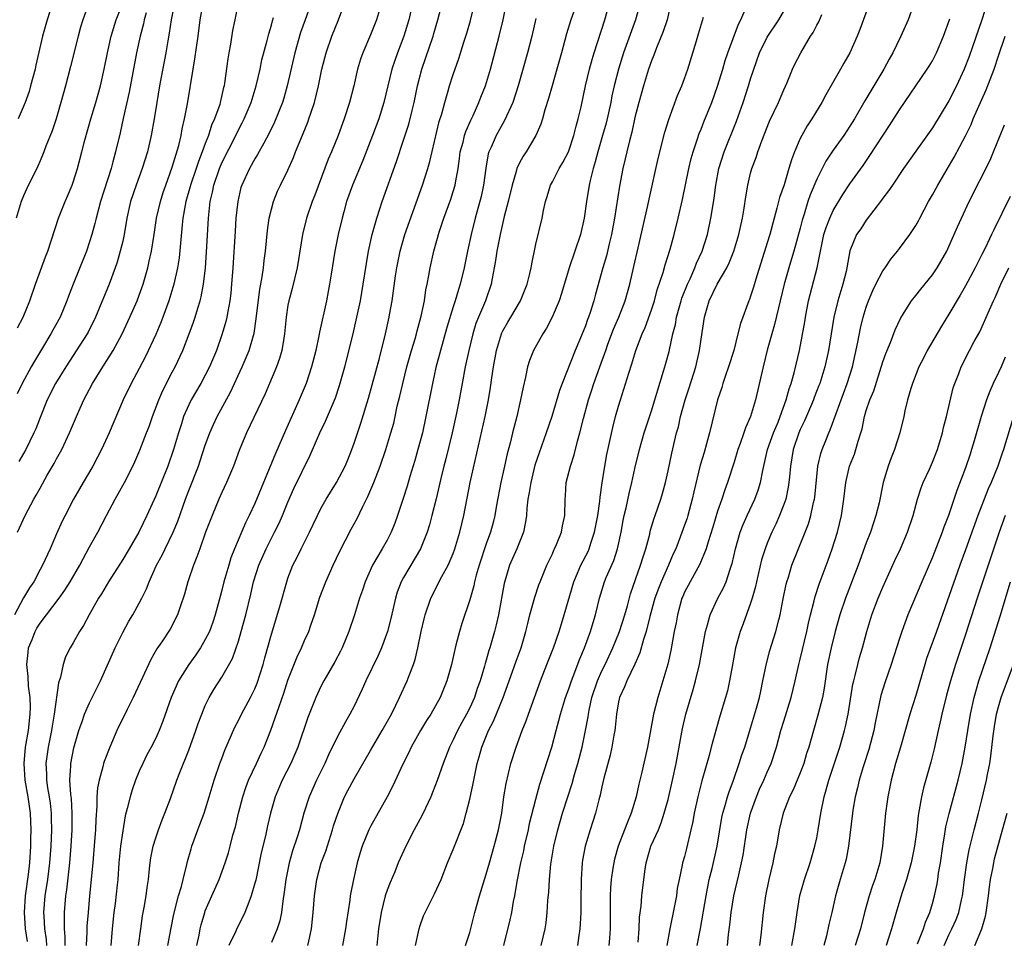
# Model space of a CAD drawing. Units: inches. Extents: x 2559000 to 2562000, y 1506000 to 1509000.
# Drawn here: x 2559923 to 2560042, y 1506464 to 1506575 of the extents above; entities that cross this region are included whole.
import ezdxf

# ---------------------------------------------------------------- set-up
doc = ezdxf.new("R2010")
doc.units = ezdxf.units.IN
doc.header["$MEASUREMENT"] = 0
doc.layers.add('LD25591506_2ft', color=80, linetype='Continuous')

msp = doc.modelspace()

# ---------------------------------------------------------------- linework, layer by layer
at = {"layer": 'LD25591506_2ft'}
for points, elevation in [([(2559936.91, 1506463), (2559937.2, 1506465), (2559937.41, 1506466.59), (2559937.6, 1506467.6), (2559937.84, 1506469), (2559937.97, 1506470.03), (2559938.12, 1506471), (2559938.26, 1506472.26), (2559938.32, 1506473), (2559938.41, 1506473.59), (2559938.68, 1506475), (2559939, 1506476.01), (2559939.34, 1506477), (2559939.79, 1506478.21), (2559940.12, 1506479), (2559940.78, 1506480.78), (2559941.56, 1506483), (2559941.91, 1506483.91), (2559943, 1506486.61), (2559943.87, 1506489), (2559944.14, 1506489.86), (2559944.57, 1506491), (2559945, 1506492.05), (2559945.47, 1506493), (2559946.04, 1506493.96), (2559947, 1506495.45), (2559948.28, 1506497.72), (2559949, 1506499.83), (2559949.35, 1506501), (2559949.89, 1506503), (2559950.5, 1506505.5), (2559950.84, 1506507), (2559951.47, 1506509), (2559952.35, 1506511), (2559953.39, 1506513), (2559953.92, 1506514.08), (2559954.33, 1506515), (2559955, 1506516.62), (2559955.73, 1506518.27), (2559957.69, 1506522.31), (2559958.88, 1506525), (2559959.56, 1506526.44), (2559960.74, 1506529.26), (2559961.26, 1506530.74), (2559961.9, 1506533), (2559962.84, 1506536.84), (2559963.35, 1506539), (2559963.77, 1506541), (2559964.12, 1506543), (2559964.5, 1506545.5), (2559964.76, 1506547), (2559965.2, 1506549), (2559965.75, 1506551), (2559966.13, 1506552.13), (2559966.4, 1506553), (2559968.14, 1506557.86), (2559969, 1506560.41), (2559969.62, 1506562.38), (2559970.02, 1506564.02), (2559970.27, 1506565), (2559970.7, 1506567), (2559971.21, 1506569), (2559972.56, 1506573), (2559972.66, 1506573.34), (2559973.15, 1506575), (2559974.71, 1506581)], 10290), ([(2559928.06, 1506463), (2559928.05, 1506464.05), (2559927.96, 1506465), (2559927.94, 1506466.06), (2559927.97, 1506467), (2559928.13, 1506469), (2559928.25, 1506469.75), (2559928.61, 1506473), (2559928.76, 1506475), (2559928.88, 1506477), (2559928.9, 1506479), (2559928.79, 1506480.79), (2559928.72, 1506481.28), (2559928.62, 1506483), (2559928.72, 1506484.72), (2559928.72, 1506485), (2559929.07, 1506486.93), (2559929.69, 1506489), (2559930.09, 1506490.09), (2559930.4, 1506491), (2559931, 1506492.37), (2559931.89, 1506494.11), (2559932.32, 1506495), (2559934.09, 1506499), (2559935, 1506500.87), (2559935.75, 1506502.25), (2559936.22, 1506503), (2559937, 1506504.4), (2559937.32, 1506505), (2559937.87, 1506506.14), (2559938.19, 1506507), (2559939.11, 1506509), (2559939.78, 1506510.22), (2559940.14, 1506511), (2559941.11, 1506513), (2559941.66, 1506514.34), (2559942.61, 1506517), (2559943, 1506518.05), (2559944.16, 1506521), (2559944.38, 1506521.62), (2559945, 1506523.52), (2559945.53, 1506525), (2559945.98, 1506526.02), (2559946.45, 1506527), (2559948.06, 1506529.94), (2559949.47, 1506533), (2559950.31, 1506535), (2559950.91, 1506537.09), (2559951.17, 1506538.83), (2559951.61, 1506542.39), (2559951.74, 1506543), (2559951.9, 1506543.9), (2559952.04, 1506545), (2559952.12, 1506545.88), (2559952.27, 1506547), (2559952.52, 1506549.48), (2559952.74, 1506551), (2559953, 1506552.08), (2559953.25, 1506553), (2559953.75, 1506554.25), (2559954.1, 1506555), (2559955, 1506556.8), (2559955.68, 1506558.32), (2559955.93, 1506559), (2559956.55, 1506560.55), (2559957.4, 1506562.6), (2559957.55, 1506563), (2559957.81, 1506563.81), (2559958.22, 1506565), (2559958.69, 1506567), (2559959.1, 1506569), (2559959.64, 1506571), (2559960.33, 1506573), (2559961.11, 1506575), (2559962.15, 1506577.85)], 10284), ([(2559940.47, 1506463), (2559940.85, 1506465.15), (2559941.2, 1506466.8), (2559941.77, 1506469), (2559942.12, 1506470.12), (2559942.33, 1506471), (2559942.78, 1506472.78), (2559942.86, 1506473.14), (2559943.29, 1506474.71), (2559943.38, 1506475), (2559944.1, 1506477), (2559944.35, 1506477.65), (2559944.85, 1506479), (2559945.47, 1506481), (2559946.06, 1506483), (2559946.75, 1506485), (2559947, 1506485.64), (2559947.38, 1506486.62), (2559948.58, 1506489.42), (2559949, 1506490.22), (2559949.38, 1506491), (2559950.47, 1506493), (2559951, 1506494.05), (2559951.28, 1506494.72), (2559952.02, 1506497), (2559952.22, 1506497.78), (2559953, 1506500.65), (2559954.02, 1506504.02), (2559954.85, 1506507), (2559955, 1506507.42), (2559955.61, 1506509), (2559956.09, 1506509.91), (2559956.6, 1506511), (2559957.62, 1506513), (2559958.07, 1506513.93), (2559958.56, 1506515), (2559959, 1506515.87), (2559959.64, 1506517), (2559960.89, 1506519), (2559961.91, 1506521), (2559962.24, 1506521.76), (2559962.72, 1506523), (2559963, 1506523.76), (2559963.82, 1506526.18), (2559964.77, 1506529.23), (2559966.07, 1506534.07), (2559966.82, 1506537), (2559967.25, 1506539), (2559967.31, 1506539.31), (2559967.6, 1506541), (2559967.79, 1506542.21), (2559968.03, 1506544.03), (2559968.18, 1506545), (2559968.57, 1506547), (2559969.15, 1506549), (2559971.29, 1506555), (2559971.93, 1506557), (2559972.17, 1506557.83), (2559973.32, 1506562.68), (2559973.61, 1506563.61), (2559973.98, 1506565), (2559974.4, 1506566.4), (2559974.56, 1506567), (2559975, 1506568.38), (2559975.69, 1506570.31), (2559976.3, 1506572.3), (2559976.64, 1506573.36), (2559977.08, 1506574.92), (2559978.11, 1506579)], 10292), ([(2559948.99, 1506577), (2559948.56, 1506575), (2559948.31, 1506573.69), (2559948.04, 1506572.04), (2559947.84, 1506571), (2559947.72, 1506570.28), (2559947.33, 1506567.33), (2559947.27, 1506567), (2559947.21, 1506566.79), (2559946.81, 1506565), (2559946.74, 1506564.74), (2559946.13, 1506563), (2559945.77, 1506562.23), (2559945.39, 1506561), (2559945, 1506560.03), (2559944.62, 1506559), (2559944.16, 1506557.84), (2559943.89, 1506557), (2559943.22, 1506555), (2559943.18, 1506554.82), (2559942.65, 1506553), (2559942.56, 1506552.56), (2559942.29, 1506551), (2559942.19, 1506550.19), (2559941.82, 1506546.18), (2559941.64, 1506545), (2559941.21, 1506543), (2559940.6, 1506541), (2559939.86, 1506539), (2559939.62, 1506538.38), (2559939, 1506536.93), (2559937.75, 1506534.25), (2559937, 1506532.79), (2559936.02, 1506531), (2559935.06, 1506529), (2559933.36, 1506525), (2559932.43, 1506523), (2559931.94, 1506522.06), (2559931.37, 1506521), (2559930.2, 1506519), (2559929.06, 1506517), (2559928.02, 1506515), (2559927.68, 1506514.32), (2559927, 1506512.81), (2559926.21, 1506511), (2559925.28, 1506509), (2559925, 1506508.49), (2559924.23, 1506507), (2559923.74, 1506506.26), (2559923, 1506505.04), (2559921.92, 1506503)], 10278), ([(2559930.91, 1506577), (2559930.18, 1506575), (2559929.91, 1506574.09), (2559929.6, 1506573), (2559928.67, 1506569.33), (2559928.07, 1506567), (2559927.53, 1506565), (2559926.94, 1506563), (2559926.46, 1506561.54), (2559925.72, 1506559.72), (2559925.46, 1506559), (2559925, 1506557.92), (2559924.72, 1506557.28), (2559923.41, 1506554.59), (2559923, 1506553.68), (2559922.72, 1506553), (2559922.1, 1506551)], 10268), ([(2559922.28, 1506537.72), (2559922.95, 1506539), (2559923.77, 1506541), (2559924.46, 1506543), (2559925.67, 1506546.33), (2559925.94, 1506547), (2559927.24, 1506551), (2559928.03, 1506553), (2559928.33, 1506553.67), (2559928.87, 1506555), (2559929, 1506555.35), (2559929.52, 1506557), (2559930.07, 1506559), (2559930.44, 1506560.44), (2559931.15, 1506563), (2559931.75, 1506565), (2559932.32, 1506567), (2559932.78, 1506569), (2559933.16, 1506571), (2559933.61, 1506573), (2559934.23, 1506575), (2559935, 1506577.02)], 10270), ([(2559922.28, 1506513), (2559923.18, 1506515), (2559924.25, 1506517), (2559924.53, 1506517.47), (2559925, 1506518.33), (2559925.88, 1506519.88), (2559926.7, 1506521.3), (2559927, 1506521.87), (2559927.62, 1506523), (2559928.57, 1506525), (2559929.41, 1506527), (2559930.3, 1506529), (2559931.36, 1506531), (2559932.59, 1506533), (2559933.84, 1506535), (2559934.93, 1506537), (2559935.88, 1506539), (2559936.75, 1506541), (2559937, 1506541.68), (2559937.46, 1506543), (2559938.03, 1506545), (2559938.22, 1506545.78), (2559938.48, 1506547), (2559938.81, 1506549), (2559939.11, 1506551), (2559939.56, 1506553), (2559939.9, 1506554.1), (2559940.21, 1506555), (2559941, 1506557.15), (2559941.79, 1506559.79), (2559942.08, 1506561), (2559942.21, 1506561.79), (2559942.5, 1506563), (2559942.83, 1506564.83), (2559943.52, 1506569), (2559943.75, 1506570.25), (2559944.15, 1506573), (2559944.39, 1506575), (2559944.73, 1506577)], 10276), ([(2559926.51, 1506577), (2559925.85, 1506575), (2559925.31, 1506573), (2559924.49, 1506569.51), (2559924.39, 1506569), (2559923.86, 1506567), (2559923.67, 1506566.33), (2559923.2, 1506565), (2559922.37, 1506563)], 10266), ([(2559941.28, 1506577), (2559940.86, 1506575), (2559940.63, 1506573.37), (2559940.45, 1506572.45), (2559940.22, 1506571), (2559939.46, 1506567), (2559939.12, 1506565), (2559938.8, 1506563), (2559938.45, 1506561), (2559937.99, 1506559), (2559937.37, 1506557), (2559936.64, 1506555), (2559935.96, 1506553), (2559935.52, 1506551), (2559935.18, 1506549), (2559935, 1506548.2), (2559934.71, 1506547), (2559934.33, 1506545.67), (2559934.1, 1506545), (2559933.36, 1506543), (2559931.71, 1506539), (2559930.81, 1506537.19), (2559930.71, 1506537), (2559928.12, 1506533), (2559926.87, 1506531), (2559925.86, 1506529), (2559925, 1506526.89), (2559924.48, 1506525.52), (2559924.25, 1506525), (2559923.26, 1506523), (2559922.45, 1506521.55)], 10274), ([(2559957.81, 1506577), (2559957.07, 1506575), (2559956.54, 1506573.46), (2559955.85, 1506571), (2559954.92, 1506567), (2559954.5, 1506565.5), (2559954.33, 1506565), (2559953.38, 1506562.62), (2559952.74, 1506561.26), (2559952.08, 1506560.08), (2559951.32, 1506558.68), (2559951, 1506558.18), (2559950.33, 1506557), (2559949.42, 1506555), (2559949.32, 1506554.68), (2559948.92, 1506553), (2559948.71, 1506551), (2559948.6, 1506549.4), (2559948.33, 1506545), (2559948.19, 1506543), (2559948.08, 1506541.92), (2559947.97, 1506541), (2559947.71, 1506539.71), (2559947.61, 1506539), (2559947.5, 1506538.5), (2559947.06, 1506537), (2559946.36, 1506535), (2559945.52, 1506533), (2559945, 1506531.98), (2559944.46, 1506531), (2559943.29, 1506529), (2559943, 1506528.42), (2559942.38, 1506527), (2559942.11, 1506526.11), (2559941.74, 1506525), (2559941.17, 1506523), (2559940.45, 1506521), (2559939, 1506517.39), (2559937.91, 1506515), (2559936.94, 1506513), (2559935.8, 1506511), (2559935, 1506509.68), (2559933.29, 1506507), (2559932.44, 1506505.56), (2559932.08, 1506505), (2559930.94, 1506503), (2559930.27, 1506501.72), (2559929.76, 1506501), (2559929, 1506499.6), (2559928.63, 1506499), (2559928.1, 1506497.9), (2559927.8, 1506497), (2559927.48, 1506495.48), (2559927.22, 1506494.78), (2559926.71, 1506491), (2559926.45, 1506489.55), (2559926.38, 1506489), (2559925.98, 1506487), (2559925.72, 1506485), (2559925.78, 1506483.78), (2559925.79, 1506483), (2559925.92, 1506482.08), (2559926.1, 1506481), (2559926.21, 1506480.21), (2559926.34, 1506479), (2559926.36, 1506478.36), (2559926.37, 1506477), (2559926.29, 1506475), (2559926.15, 1506473), (2559925.9, 1506471), (2559925.58, 1506469), (2559925.43, 1506467), (2559925.44, 1506466.56), (2559925.54, 1506465), (2559925.73, 1506463.73), (2559925.79, 1506463)], 10282), ([(2559966.32, 1506577), (2559965.73, 1506575), (2559965, 1506573.16), (2559964.07, 1506571), (2559963.79, 1506570.21), (2559963.43, 1506569), (2559962.96, 1506567), (2559962.46, 1506565), (2559961.82, 1506563), (2559961.08, 1506561), (2559960.27, 1506559), (2559959.88, 1506558.12), (2559958.24, 1506553.76), (2559957.94, 1506553), (2559957.26, 1506551), (2559956.77, 1506549), (2559956.11, 1506545), (2559955.52, 1506542.48), (2559955.1, 1506541), (2559955, 1506540.46), (2559954.77, 1506539), (2559954.59, 1506537), (2559954.49, 1506536.49), (2559954.27, 1506535), (2559953.99, 1506534.01), (2559953.62, 1506533), (2559952.26, 1506529.74), (2559949.97, 1506525), (2559949.11, 1506522.89), (2559948.42, 1506521), (2559947.56, 1506519), (2559947, 1506517.8), (2559946.65, 1506517), (2559945.82, 1506515), (2559945.04, 1506513), (2559944.32, 1506511), (2559943.99, 1506510.01), (2559943.57, 1506509), (2559942.89, 1506507), (2559942.48, 1506505.52), (2559941.95, 1506503.95), (2559941.65, 1506503), (2559940.75, 1506501.25), (2559939.73, 1506499.73), (2559939.13, 1506498.87), (2559938.4, 1506497.6), (2559937.41, 1506495.41), (2559936.28, 1506493), (2559935.53, 1506491.53), (2559934.28, 1506489), (2559933.43, 1506487), (2559932.76, 1506485.24), (2559932.69, 1506485), (2559932.6, 1506484.6), (2559932.14, 1506483), (2559931.94, 1506482.06), (2559931.88, 1506481), (2559931.87, 1506479.87), (2559931.74, 1506478.26), (2559931.7, 1506477), (2559931.59, 1506475.59), (2559931.37, 1506473), (2559930.98, 1506469), (2559930.81, 1506467), (2559930.68, 1506465.32), (2559930.67, 1506464.67), (2559930.59, 1506463)], 10286), ([(2559970.08, 1506577), (2559969.64, 1506575), (2559969.04, 1506573), (2559968.27, 1506571), (2559967.94, 1506570.06), (2559967.59, 1506569), (2559966.61, 1506565), (2559965.99, 1506563), (2559965.25, 1506561), (2559964.05, 1506557.95), (2559962.8, 1506555), (2559962.1, 1506553), (2559961.75, 1506551.76), (2559961.55, 1506551), (2559961.08, 1506549), (2559960.68, 1506547), (2559960.23, 1506544.23), (2559960.05, 1506543), (2559959.89, 1506542.11), (2559959.67, 1506541), (2559958.81, 1506537.19), (2559958.74, 1506536.74), (2559958.36, 1506535), (2559957.85, 1506533), (2559957.19, 1506531), (2559956.37, 1506529), (2559954.69, 1506525.31), (2559953.48, 1506522.52), (2559951, 1506516.49), (2559950.32, 1506515), (2559949.87, 1506514.13), (2559948.55, 1506511), (2559948.11, 1506509.89), (2559947.83, 1506509), (2559947.25, 1506507), (2559947, 1506505.98), (2559946.78, 1506505.22), (2559946.19, 1506503), (2559945.9, 1506502.1), (2559945.5, 1506501), (2559945, 1506500), (2559944.42, 1506499), (2559943.84, 1506498.16), (2559943, 1506497), (2559941.75, 1506495), (2559940.88, 1506493), (2559939.87, 1506490.13), (2559939.42, 1506489), (2559939, 1506488.08), (2559938.45, 1506487), (2559937.94, 1506486.06), (2559937.42, 1506485), (2559937, 1506484.07), (2559936.55, 1506483), (2559936.16, 1506481.84), (2559935.89, 1506481), (2559935.56, 1506479.56), (2559935.32, 1506478.68), (2559935, 1506476.88), (2559934.73, 1506475), (2559934.54, 1506473), (2559934.4, 1506471), (2559934.33, 1506470.33), (2559934.08, 1506468.08), (2559933.94, 1506467), (2559933.74, 1506465), (2559933.57, 1506463)], 10288), ([(2559943.97, 1506463), (2559944.25, 1506464.25), (2559944.39, 1506465), (2559944.51, 1506465.49), (2559944.93, 1506467), (2559945, 1506467.21), (2559945.78, 1506469), (2559946.68, 1506471), (2559947.42, 1506473), (2559947.8, 1506474.2), (2559948.01, 1506475), (2559948.35, 1506476.35), (2559948.64, 1506477.36), (2559949.02, 1506479), (2559949.54, 1506481), (2559949.9, 1506482.1), (2559950.24, 1506483), (2559951.19, 1506485), (2559951.75, 1506486.25), (2559952.11, 1506487), (2559952.94, 1506489.06), (2559953.47, 1506490.53), (2559953.92, 1506491.92), (2559954.49, 1506493.51), (2559955, 1506495.11), (2559956.1, 1506497.9), (2559956.63, 1506499), (2559957, 1506499.89), (2559957.51, 1506501), (2559957.76, 1506501.76), (2559958.21, 1506503), (2559958.88, 1506505.12), (2559959.57, 1506507), (2559960.46, 1506509), (2559961.29, 1506510.71), (2559962.65, 1506513.35), (2559963.36, 1506514.64), (2559964.01, 1506516.01), (2559964.68, 1506517.32), (2559965.41, 1506519), (2559966.18, 1506521), (2559966.85, 1506523), (2559967.47, 1506525), (2559967.8, 1506526.2), (2559967.98, 1506527), (2559968.24, 1506528.24), (2559968.54, 1506529.46), (2559968.89, 1506531), (2559969.41, 1506533), (2559969.97, 1506535), (2559970.38, 1506536.38), (2559970.55, 1506537), (2559970.63, 1506537.37), (2559971.12, 1506539.12), (2559971.51, 1506541), (2559971.7, 1506542.3), (2559971.85, 1506543), (2559972.05, 1506544.05), (2559972.2, 1506545), (2559972.65, 1506547), (2559973.31, 1506549.31), (2559973.86, 1506551), (2559974.7, 1506553.3), (2559975, 1506554.22), (2559975.24, 1506555), (2559975.27, 1506555.27), (2559975.6, 1506557), (2559975.78, 1506558.22), (2559975.86, 1506559), (2559976.19, 1506560.19), (2559976.37, 1506561), (2559976.52, 1506561.48), (2559977.15, 1506562.85), (2559977.42, 1506563.42), (2559978.12, 1506565), (2559978.36, 1506565.64), (2559978.9, 1506567), (2559979.5, 1506569), (2559980.56, 1506573), (2559981.05, 1506575), (2559981.47, 1506577)], 10294), ([(2559989.97, 1506577), (2559989.25, 1506575), (2559988.72, 1506573.28), (2559988.12, 1506571), (2559987.56, 1506569), (2559986.97, 1506567), (2559986.54, 1506565.46), (2559986.1, 1506564.1), (2559985.81, 1506563), (2559985.62, 1506562.38), (2559985.02, 1506561), (2559983.82, 1506559), (2559983.49, 1506558.51), (2559983, 1506557.62), (2559982.72, 1506557), (2559982.63, 1506556.63), (2559982.12, 1506555), (2559981.65, 1506553), (2559981.18, 1506551.18), (2559980.68, 1506549), (2559980.29, 1506547), (2559980.13, 1506545.87), (2559979.97, 1506545), (2559979.71, 1506543.71), (2559979.59, 1506543), (2559978.9, 1506541), (2559978.05, 1506539), (2559977.76, 1506538.24), (2559977.37, 1506537), (2559976.89, 1506535), (2559976.46, 1506533), (2559976.07, 1506531), (2559975.71, 1506529), (2559975.4, 1506527.4), (2559974.87, 1506525), (2559974.11, 1506521.89), (2559973.87, 1506521), (2559973.51, 1506519.51), (2559972.95, 1506517.05), (2559972.43, 1506515), (2559972.12, 1506513.88), (2559971.85, 1506513), (2559971.03, 1506510.97), (2559969, 1506507.51), (2559968.72, 1506507), (2559968.24, 1506505.76), (2559968, 1506505), (2559967.44, 1506502.56), (2559967.04, 1506501), (2559966.31, 1506499), (2559965.92, 1506498.08), (2559964.43, 1506495), (2559964, 1506494), (2559963, 1506491.96), (2559962.51, 1506491), (2559961.95, 1506490.05), (2559961, 1506488.3), (2559959.93, 1506486.07), (2559959.45, 1506485), (2559958.45, 1506483), (2559957.56, 1506481), (2559956.94, 1506479), (2559956.39, 1506477), (2559956.11, 1506476.11), (2559955.55, 1506474.45), (2559955.14, 1506473), (2559954.75, 1506471), (2559954.56, 1506469.44), (2559954.38, 1506468.38), (2559954.23, 1506467), (2559954.03, 1506465.97), (2559953.71, 1506465), (2559953, 1506463.35)], 10298), ([(2559957.41, 1506463), (2559957.51, 1506463.51), (2559957.84, 1506465), (2559958.07, 1506467), (2559958.21, 1506469), (2559958.49, 1506471), (2559959.04, 1506473), (2559959.58, 1506474.42), (2559960.4, 1506477), (2559960.53, 1506477.47), (2559961.02, 1506478.98), (2559961.86, 1506481), (2559962.24, 1506481.76), (2559963, 1506483.18), (2559965, 1506486.58), (2559966.4, 1506489), (2559967.52, 1506491), (2559968.06, 1506492.06), (2559968.52, 1506493), (2559969.43, 1506495), (2559969.67, 1506495.67), (2559970.19, 1506497), (2559970.4, 1506497.6), (2559970.72, 1506499), (2559971.13, 1506501), (2559971.48, 1506502.52), (2559971.61, 1506503), (2559972.3, 1506505), (2559973.64, 1506507.64), (2559974.38, 1506509), (2559975, 1506510.42), (2559975.21, 1506511), (2559975.81, 1506513), (2559976.28, 1506515), (2559977.06, 1506519), (2559978.87, 1506527), (2559979.26, 1506529), (2559979.5, 1506530.5), (2559979.66, 1506531.66), (2559979.88, 1506533), (2559980.25, 1506535), (2559980.84, 1506537), (2559980.88, 1506537.12), (2559981, 1506537.36), (2559981.6, 1506538.4), (2559981.98, 1506539), (2559983.16, 1506541), (2559983.97, 1506543), (2559984.29, 1506544.29), (2559984.44, 1506545), (2559984.52, 1506545.48), (2559985, 1506547.85), (2559985.75, 1506551), (2559985.92, 1506551.92), (2559986.16, 1506553), (2559986.37, 1506553.63), (2559986.78, 1506555), (2559987, 1506555.39), (2559987.83, 1506557), (2559988.28, 1506557.72), (2559988.94, 1506559), (2559989, 1506559.14), (2559989.62, 1506561), (2559989.88, 1506562.12), (2559990.13, 1506563), (2559990.47, 1506564.47), (2559991.03, 1506567), (2559991.49, 1506569), (2559991.81, 1506570.19), (2559992.05, 1506571), (2559993.36, 1506575), (2559993.93, 1506577)], 10300), ([(2559997.61, 1506577), (2559997.05, 1506575), (2559995.63, 1506571), (2559995, 1506569), (2559994.5, 1506567), (2559994.22, 1506565.78), (2559994.07, 1506565), (2559993.5, 1506562.5), (2559993.08, 1506561), (2559992.49, 1506559), (2559992.19, 1506557.81), (2559991.93, 1506557), (2559991.56, 1506555.56), (2559991.45, 1506555), (2559991.12, 1506553), (2559990.84, 1506551), (2559990.4, 1506549), (2559989.73, 1506547), (2559989.03, 1506545), (2559988.11, 1506541.89), (2559987.81, 1506541), (2559986.99, 1506539), (2559986.31, 1506537.7), (2559985.85, 1506537), (2559984.71, 1506535), (2559984.23, 1506533.77), (2559984, 1506533), (2559983.75, 1506531.75), (2559983.45, 1506530.55), (2559983.16, 1506529), (2559982.71, 1506527), (2559982.19, 1506525), (2559981.93, 1506523.93), (2559981.54, 1506522.46), (2559981.21, 1506521), (2559980.77, 1506519), (2559980.26, 1506516.26), (2559980.05, 1506515), (2559979.84, 1506514.16), (2559979.53, 1506513), (2559979, 1506511.58), (2559978.16, 1506509), (2559977.8, 1506507.8), (2559977.6, 1506507), (2559977.5, 1506506.5), (2559977, 1506504.83), (2559976.04, 1506501.96), (2559975.75, 1506501), (2559975.32, 1506499.32), (2559975.18, 1506498.82), (2559974.78, 1506497), (2559974.25, 1506495), (2559973.43, 1506493), (2559972.3, 1506491), (2559971.79, 1506490.21), (2559971.06, 1506489), (2559969.93, 1506487), (2559969.64, 1506486.36), (2559968.92, 1506484.92), (2559967.7, 1506482.3), (2559967, 1506480.98), (2559965, 1506477.41), (2559964.8, 1506477), (2559963.98, 1506475), (2559963.75, 1506474.25), (2559963.39, 1506473), (2559962.93, 1506471), (2559962.61, 1506469.39), (2559962.55, 1506469), (2559962.49, 1506468.49), (2559962.09, 1506465.91), (2559961.97, 1506465), (2559961.62, 1506463)], 10302), ([(2560001.36, 1506577), (2560000.88, 1506575), (2560000.41, 1506573.59), (2559999.6, 1506571.6), (2559999.28, 1506570.72), (2559999, 1506570.01), (2559998.65, 1506569), (2559998.03, 1506567), (2559997.47, 1506565), (2559997, 1506563.15), (2559996.62, 1506561.38), (2559996.33, 1506560.33), (2559996.01, 1506559), (2559995.83, 1506558.17), (2559995.53, 1506557), (2559995.13, 1506554.87), (2559994.53, 1506551), (2559994.17, 1506549), (2559993.88, 1506547.88), (2559993.55, 1506546.45), (2559993.11, 1506545), (2559992.22, 1506541.78), (2559992.02, 1506541), (2559991.57, 1506539.57), (2559991.37, 1506539), (2559991.26, 1506538.74), (2559991, 1506537.98), (2559990.32, 1506536.32), (2559989.75, 1506535), (2559988.17, 1506531), (2559987.85, 1506530.15), (2559986.92, 1506527), (2559986.26, 1506525), (2559985.4, 1506522.6), (2559984.9, 1506521.1), (2559984.38, 1506519), (2559984.2, 1506517.8), (2559984.05, 1506517), (2559983.92, 1506515.92), (2559983.86, 1506515), (2559983.76, 1506514.24), (2559983.5, 1506513), (2559982.7, 1506511), (2559981.82, 1506509), (2559981.19, 1506506.81), (2559980.47, 1506503), (2559980.21, 1506501.79), (2559980.01, 1506501), (2559979.45, 1506499), (2559979.33, 1506498.67), (2559979, 1506497.51), (2559978.87, 1506497.13), (2559978.79, 1506496.79), (2559978.25, 1506495), (2559977.91, 1506494.09), (2559977.56, 1506493), (2559977, 1506491.76), (2559976.61, 1506491), (2559976.03, 1506489.97), (2559975.51, 1506489), (2559975, 1506487.88), (2559974.55, 1506487), (2559973.77, 1506485), (2559973.05, 1506482.95), (2559972.5, 1506481.5), (2559972.28, 1506481), (2559971.63, 1506479.63), (2559971.24, 1506478.76), (2559970.29, 1506477), (2559969.25, 1506475), (2559968.35, 1506473), (2559967.92, 1506471.92), (2559967.37, 1506470.63), (2559967, 1506469.7), (2559966.77, 1506469), (2559966.27, 1506467), (2559965.98, 1506465), (2559965.75, 1506463)], 10304), ([(2559981.14, 1506463), (2559981.9, 1506466.1), (2559982.09, 1506467), (2559982.31, 1506468.31), (2559982.47, 1506469), (2559982.75, 1506470.75), (2559983.19, 1506473), (2559983.54, 1506474.46), (2559983.64, 1506475), (2559984.1, 1506477), (2559984.25, 1506477.75), (2559985, 1506480.7), (2559985.49, 1506482.51), (2559985.99, 1506483.99), (2559986.94, 1506487), (2559987.46, 1506489), (2559987.79, 1506490.21), (2559987.99, 1506491), (2559988.61, 1506493), (2559989, 1506494.05), (2559989.32, 1506495), (2559989.54, 1506495.54), (2559990.33, 1506497.67), (2559990.89, 1506499), (2559991.62, 1506501), (2559991.93, 1506502.08), (2559992.24, 1506503), (2559992.71, 1506505), (2559993.31, 1506507), (2559993.52, 1506507.52), (2559994.43, 1506509.57), (2559994.89, 1506511), (2559995.32, 1506513), (2559995.58, 1506514.42), (2559995.7, 1506515), (2559995.93, 1506515.93), (2559996.3, 1506517.7), (2559996.63, 1506519), (2559997, 1506520.7), (2559997.56, 1506523), (2559998.11, 1506525), (2559999, 1506527.67), (2559999.42, 1506529), (2559999.77, 1506530.23), (2560000.47, 1506532.47), (2560000.7, 1506533.3), (2560001.13, 1506534.87), (2560001.6, 1506537), (2560001.89, 1506538.11), (2560002.04, 1506539), (2560002.59, 1506541), (2560002.68, 1506541.32), (2560003.35, 1506543), (2560003.67, 1506543.67), (2560004.26, 1506545), (2560004.45, 1506545.55), (2560005.13, 1506547), (2560005.76, 1506549), (2560006.19, 1506551), (2560006.41, 1506552.41), (2560006.58, 1506553.42), (2560006.78, 1506555), (2560007.16, 1506557), (2560007.8, 1506559), (2560009.28, 1506562.72), (2560010.1, 1506565), (2560010.76, 1506567), (2560011, 1506567.84), (2560011.37, 1506569), (2560012.07, 1506571), (2560013, 1506572.87), (2560014.43, 1506575), (2560015.57, 1506577)], 10310), ([(2560025.38, 1506577), (2560024.2, 1506573.8), (2560023.89, 1506573), (2560023.02, 1506571), (2560022.27, 1506569.73), (2560021.87, 1506569), (2560020.09, 1506565.91), (2560019.62, 1506565), (2560018.41, 1506563), (2560017.85, 1506562.15), (2560017.19, 1506561), (2560017, 1506560.61), (2560016.29, 1506559), (2560015.94, 1506558.06), (2560015.63, 1506557), (2560015.04, 1506555.04), (2560014.51, 1506553.49), (2560014.19, 1506552.19), (2560013.85, 1506551), (2560013.31, 1506549), (2560013, 1506548), (2560011.62, 1506543.62), (2560011.35, 1506542.65), (2560011, 1506541.57), (2560010.85, 1506541.15), (2560010.77, 1506541), (2560009.76, 1506538.24), (2560009.47, 1506537), (2560008.95, 1506535), (2560008.34, 1506533), (2560007.97, 1506531.97), (2560007.65, 1506531), (2560007.51, 1506530.49), (2560006.99, 1506529), (2560006.02, 1506525), (2560005.67, 1506523.67), (2560005.36, 1506522.64), (2560004.91, 1506521.09), (2560004.13, 1506517.87), (2560003.94, 1506517), (2560003.39, 1506515), (2560003.3, 1506514.7), (2560003, 1506513.83), (2560002.52, 1506512.52), (2560001.93, 1506511), (2560001.63, 1506510.37), (2560001.06, 1506509), (2560000.16, 1506507), (2559999.83, 1506506.17), (2559999.41, 1506505), (2559998.78, 1506502.78), (2559998.34, 1506501), (2559998.02, 1506500.02), (2559997.59, 1506498.41), (2559996.98, 1506497.02), (2559996, 1506495), (2559995.72, 1506494.28), (2559995.11, 1506493), (2559995, 1506492.47), (2559994.76, 1506491), (2559994.61, 1506489.39), (2559994.56, 1506489), (2559994.45, 1506488.45), (2559994.21, 1506487), (2559993.98, 1506486.02), (2559993.25, 1506483.25), (2559993, 1506482.18), (2559992.8, 1506481.2), (2559992.63, 1506480.63), (2559992.23, 1506479), (2559991.59, 1506477), (2559990.99, 1506475), (2559990.67, 1506473.33), (2559990.62, 1506473), (2559990.48, 1506471), (2559990.43, 1506468.43), (2559990.43, 1506467), (2559990.38, 1506465.62), (2559990.33, 1506465), (2559990.2, 1506464.2), (2559990.03, 1506463)], 10314), ([(2560030.8, 1506577), (2560030.06, 1506575), (2560029.19, 1506573), (2560028.2, 1506571), (2560027.76, 1506570.24), (2560027.11, 1506569), (2560024.81, 1506565.19), (2560023.55, 1506563), (2560023, 1506562.11), (2560022.27, 1506561), (2560021, 1506559.23), (2560020.1, 1506557.9), (2560019, 1506555.69), (2560018.2, 1506553.8), (2560017.94, 1506553), (2560017.47, 1506551.47), (2560017.24, 1506550.76), (2560017, 1506549.78), (2560016.23, 1506547), (2560015.95, 1506546.05), (2560015.63, 1506545), (2560015.07, 1506543), (2560013.89, 1506538.11), (2560013.56, 1506537), (2560013.02, 1506535.02), (2560012.51, 1506533), (2560011.57, 1506529), (2560010.98, 1506527), (2560010.38, 1506525.62), (2560010.19, 1506525), (2560009.74, 1506523.74), (2560009.45, 1506523), (2560009, 1506521.49), (2560008.2, 1506519), (2560007.86, 1506518.14), (2560007.5, 1506517), (2560007, 1506515.54), (2560006.41, 1506513.59), (2560005.85, 1506511.85), (2560005.6, 1506511), (2560004.86, 1506509.14), (2560003.67, 1506507), (2560003, 1506505.73), (2560002.78, 1506505.22), (2560002.68, 1506505), (2560002.13, 1506503), (2560001.97, 1506502.03), (2560001.76, 1506501), (2560001.33, 1506498.67), (2560000.97, 1506497.03), (2560000.39, 1506495), (2559999.75, 1506493), (2559999.25, 1506491), (2559998.53, 1506487), (2559997.81, 1506483.81), (2559997.48, 1506482.52), (2559997.16, 1506481), (2559996.56, 1506479), (2559996.08, 1506477.92), (2559995.74, 1506477), (2559994.96, 1506475), (2559994.54, 1506473.46), (2559994.43, 1506473), (2559994.34, 1506472.34), (2559994.13, 1506471), (2559994.04, 1506469.96), (2559994, 1506469), (2559994.01, 1506468.01), (2559993.99, 1506467), (2559993.99, 1506465), (2559993.9, 1506463.9), (2559993.84, 1506463)], 10316), ([(2560039.61, 1506577), (2560038.99, 1506575), (2560037.45, 1506570.55), (2560036.85, 1506569), (2560035.91, 1506567), (2560035, 1506565.2), (2560033, 1506561.91), (2560031, 1506559.08), (2560029.49, 1506557), (2560028.15, 1506555), (2560027.7, 1506554.3), (2560027, 1506553.39), (2560026.85, 1506553.15), (2560025, 1506550.73), (2560024.32, 1506549.68), (2560023.83, 1506549), (2560023, 1506547.03), (2560022.65, 1506545), (2560022.55, 1506544.55), (2560022.16, 1506543), (2560021.81, 1506541.81), (2560021.55, 1506541), (2560021.07, 1506539), (2560020.41, 1506535), (2560019.98, 1506533), (2560019.37, 1506531), (2560019.27, 1506530.73), (2560018.7, 1506529.3), (2560018.59, 1506529), (2560017.52, 1506526.48), (2560017, 1506525.41), (2560016.83, 1506525), (2560016.15, 1506523), (2560016, 1506522), (2560015.82, 1506521), (2560015.69, 1506519.69), (2560015.64, 1506519), (2560015.56, 1506518.44), (2560015.24, 1506517), (2560015, 1506516.33), (2560014.48, 1506515), (2560014.03, 1506513.97), (2560013.56, 1506513), (2560013, 1506511.66), (2560012.75, 1506511), (2560012.33, 1506509.67), (2560011.71, 1506507), (2560011.59, 1506506.41), (2560011.19, 1506505), (2560011, 1506504.42), (2560010.09, 1506501.91), (2560009.73, 1506501), (2560009.18, 1506499), (2560008.75, 1506496.75), (2560008.45, 1506495), (2560008.18, 1506493.82), (2560007.96, 1506493), (2560007.27, 1506490.73), (2560006.82, 1506489.18), (2560006.24, 1506487), (2560005.98, 1506485.98), (2560005.09, 1506482.91), (2560004.6, 1506481), (2560004.17, 1506479), (2560004, 1506478), (2560003.78, 1506477), (2560003.25, 1506474.75), (2560003, 1506473.77), (2560002.77, 1506473), (2560002.72, 1506472.72), (2560002.34, 1506471), (2560002.12, 1506469.88), (2560002.01, 1506469), (2560001.78, 1506467.78), (2560001.21, 1506465), (2560000.85, 1506463)], 10320), ([(2559937.84, 1506575.84), (2559937.62, 1506575), (2559937.52, 1506574.48), (2559937.12, 1506573), (2559936.68, 1506571), (2559935.77, 1506566.23), (2559935.05, 1506563.05), (2559934.68, 1506561.32), (2559934.14, 1506559), (2559933.82, 1506557.82), (2559933.59, 1506557), (2559932.31, 1506553), (2559931.79, 1506551), (2559931.65, 1506550.35), (2559931.27, 1506549), (2559931, 1506548.12), (2559930.61, 1506547), (2559929, 1506543), (2559928.45, 1506541.55), (2559928.26, 1506541), (2559927.42, 1506539), (2559926.55, 1506537.45), (2559926.32, 1506537), (2559925.31, 1506535.31), (2559924.31, 1506533.69), (2559923.92, 1506533), (2559922.84, 1506531), (2559922.25, 1506529.75)], 10272), ([(2559976.51, 1506463), (2559977, 1506464.57), (2559977.61, 1506467), (2559978.19, 1506469), (2559979, 1506471.62), (2559979.38, 1506473), (2559979.97, 1506475), (2559980.5, 1506477), (2559980.87, 1506479), (2559981.14, 1506481), (2559981.41, 1506482.59), (2559981.98, 1506485), (2559982.62, 1506487), (2559983.36, 1506489), (2559983.83, 1506490.17), (2559984.1, 1506491), (2559985.57, 1506495), (2559986.33, 1506497), (2559987.13, 1506499), (2559987.83, 1506501), (2559988.09, 1506501.91), (2559988.43, 1506503), (2559989.59, 1506507), (2559990.06, 1506508.06), (2559990.44, 1506509), (2559991.32, 1506510.68), (2559991.46, 1506511), (2559991.66, 1506511.66), (2559992.12, 1506513), (2559992.49, 1506515), (2559992.74, 1506516.74), (2559992.77, 1506517.23), (2559993.03, 1506518.97), (2559993.36, 1506521), (2559993.61, 1506522.39), (2559994.32, 1506525.68), (2559994.65, 1506527), (2559995, 1506528.24), (2559995.23, 1506529), (2559995.67, 1506530.32), (2559996.25, 1506532.25), (2559996.63, 1506533.37), (2559997.11, 1506535), (2559997.89, 1506537), (2559998.24, 1506537.76), (2559999, 1506539.89), (2559999.35, 1506541), (2559999.7, 1506542.3), (2560000.4, 1506544.4), (2560000.65, 1506545.35), (2560001.25, 1506547.25), (2560001.73, 1506549), (2560002.23, 1506551), (2560002.74, 1506553.26), (2560003.51, 1506557), (2560003.8, 1506558.2), (2560004.04, 1506559), (2560004.58, 1506560.58), (2560004.78, 1506561.22), (2560005, 1506561.74), (2560005.34, 1506562.66), (2560006.29, 1506565), (2560007, 1506566.94), (2560007.62, 1506569), (2560007.93, 1506570.07), (2560008.23, 1506571), (2560009.54, 1506574.46), (2560009.83, 1506575), (2560010.47, 1506576.47)], 10308), ([(2559985.64, 1506463), (2559986.12, 1506465), (2559986.25, 1506465.75), (2559986.38, 1506467), (2559986.46, 1506468.46), (2559986.56, 1506469.44), (2559986.64, 1506471), (2559986.83, 1506472.83), (2559987.18, 1506475), (2559987.66, 1506477), (2559988.24, 1506479), (2559988.87, 1506481), (2559989.4, 1506482.6), (2559989.7, 1506483.7), (2559990.09, 1506485), (2559990.61, 1506487), (2559991.03, 1506489), (2559991.34, 1506490.66), (2559991.38, 1506491), (2559991.46, 1506491.46), (2559991.8, 1506493), (2559992.46, 1506495), (2559993, 1506496.23), (2559993.38, 1506497), (2559994.31, 1506499), (2559995.13, 1506501), (2559995.76, 1506503), (2559996.08, 1506504.08), (2559996.46, 1506505.54), (2559997.68, 1506509), (2559998.01, 1506510.01), (2559998.3, 1506511), (2559998.78, 1506512.78), (2559998.86, 1506513.14), (2559999.32, 1506514.68), (2559999.44, 1506515), (2560000.12, 1506517), (2560000.32, 1506517.68), (2560000.68, 1506519), (2560001, 1506520.42), (2560001.45, 1506522.55), (2560002.03, 1506525), (2560002.25, 1506525.75), (2560002.52, 1506527), (2560003.07, 1506529), (2560003.55, 1506530.45), (2560004.36, 1506533), (2560004.82, 1506535), (2560005, 1506536.36), (2560005.41, 1506539), (2560005.56, 1506539.56), (2560006, 1506541), (2560006.94, 1506543), (2560008.1, 1506545), (2560008.4, 1506545.6), (2560008.95, 1506547), (2560009.56, 1506549), (2560009.73, 1506549.73), (2560010, 1506551), (2560010.21, 1506552.21), (2560010.41, 1506553.59), (2560010.66, 1506555), (2560011, 1506556.45), (2560011.14, 1506557), (2560011.66, 1506558.34), (2560011.87, 1506559), (2560012.36, 1506560.36), (2560013.29, 1506562.71), (2560014.38, 1506565), (2560015, 1506566.5), (2560015.41, 1506567.41), (2560016.06, 1506569), (2560016.36, 1506569.64), (2560017.06, 1506571), (2560018.26, 1506573), (2560018.55, 1506573.45), (2560019, 1506574.35), (2560019.24, 1506574.76), (2560019.62, 1506575.62)], 10312), ([(2559923.49, 1506463.49), (2559923.25, 1506465), (2559923.11, 1506467), (2559923.23, 1506469), (2559923.59, 1506471.59), (2559923.76, 1506473), (2559923.88, 1506475), (2559923.9, 1506475.9), (2559923.92, 1506477), (2559923.84, 1506479), (2559923.56, 1506481), (2559923.21, 1506483), (2559923.06, 1506485), (2559923.23, 1506487), (2559923.59, 1506489), (2559923.82, 1506491), (2559923.84, 1506491.84), (2559923.79, 1506493), (2559923.61, 1506494.39), (2559923.56, 1506495.56), (2559923.41, 1506497), (2559923.55, 1506498.45), (2559923.62, 1506499), (2559924.03, 1506500.03), (2559924.39, 1506501), (2559924.61, 1506501.39), (2559925, 1506502), (2559927.31, 1506505), (2559928.01, 1506505.99), (2559928.64, 1506507), (2559929.8, 1506509), (2559931, 1506511.23), (2559931.99, 1506513), (2559933.03, 1506515), (2559934.09, 1506517), (2559935.23, 1506519), (2559936.24, 1506521), (2559936.48, 1506521.52), (2559937.09, 1506522.91), (2559937.9, 1506525), (2559938.2, 1506525.8), (2559938.59, 1506527), (2559939.36, 1506529), (2559939.86, 1506530.14), (2559941, 1506532.37), (2559941.34, 1506533), (2559942.27, 1506535), (2559943.06, 1506537), (2559943.58, 1506538.42), (2559943.77, 1506539), (2559944.09, 1506540.09), (2559944.39, 1506541), (2559944.51, 1506541.49), (2559944.79, 1506543), (2559945.01, 1506545), (2559945.14, 1506546.86), (2559945.37, 1506551), (2559945.41, 1506551.41), (2559945.6, 1506553), (2559945.88, 1506554.12), (2559946.04, 1506555), (2559946.71, 1506557), (2559947, 1506557.68), (2559948.68, 1506561), (2559949, 1506561.68), (2559949.47, 1506562.53), (2559949.69, 1506563), (2559950.54, 1506565), (2559951.16, 1506567), (2559951.62, 1506569), (2559951.86, 1506570.14), (2559952.49, 1506572.49), (2559952.69, 1506573.31), (2559953, 1506574.35), (2559953.13, 1506574.87), (2559953.27, 1506575.27)], 10280), ([(2559985, 1506575.13), (2559984.51, 1506573), (2559984, 1506571), (2559982.88, 1506567), (2559982.2, 1506565), (2559981.21, 1506562.79), (2559981, 1506562.45), (2559980.21, 1506561), (2559979.59, 1506559.59), (2559979.32, 1506559), (2559979.24, 1506558.76), (2559978.95, 1506557.05), (2559978.68, 1506555), (2559978.37, 1506553.63), (2559977.66, 1506551), (2559977.16, 1506549), (2559976.72, 1506547), (2559976.31, 1506545), (2559975.84, 1506543), (2559975.63, 1506542.37), (2559975.24, 1506541), (2559975, 1506540.26), (2559974.23, 1506537.77), (2559973.45, 1506535), (2559972.91, 1506532.91), (2559972.48, 1506531), (2559971.7, 1506527), (2559971.27, 1506525), (2559970.73, 1506523), (2559970.34, 1506521.66), (2559969.75, 1506519.75), (2559969.42, 1506518.58), (2559968.93, 1506517.07), (2559968.25, 1506515), (2559967.92, 1506514.08), (2559967.5, 1506513), (2559967, 1506512.05), (2559966.4, 1506511), (2559965.22, 1506509), (2559964.33, 1506507), (2559964.01, 1506505.99), (2559963.66, 1506505), (2559963.05, 1506503), (2559962.39, 1506501), (2559961.56, 1506499), (2559961.38, 1506498.62), (2559960.68, 1506497.32), (2559959.35, 1506495), (2559959, 1506494.34), (2559958.38, 1506493), (2559957.99, 1506491.99), (2559957.41, 1506490.59), (2559956.21, 1506487), (2559955.85, 1506486.15), (2559955.35, 1506485), (2559954.32, 1506483), (2559953.47, 1506481), (2559952.91, 1506479), (2559952.54, 1506477.46), (2559952.28, 1506476.28), (2559951.78, 1506474.22), (2559951.1, 1506470.9), (2559951, 1506470.52), (2559950.57, 1506469), (2559950.25, 1506468.25), (2559949.78, 1506467), (2559949.53, 1506466.47), (2559948.86, 1506465.14), (2559948.64, 1506464.64), (2559947.83, 1506463)], 10296), ([(2559970.43, 1506463), (2559970.87, 1506465), (2559971, 1506465.4), (2559971.42, 1506466.58), (2559971.6, 1506467), (2559972.75, 1506469.25), (2559973.54, 1506471), (2559974.32, 1506473), (2559975, 1506474.63), (2559976.24, 1506477.76), (2559976.58, 1506479), (2559977, 1506480.72), (2559977.42, 1506482.58), (2559977.62, 1506483.62), (2559977.92, 1506485), (2559978.16, 1506485.84), (2559978.46, 1506487), (2559979.27, 1506489), (2559979.86, 1506490.14), (2559981.03, 1506493), (2559981.78, 1506495), (2559982.62, 1506497.38), (2559983.21, 1506499), (2559983.81, 1506501), (2559984.03, 1506501.97), (2559984.29, 1506503), (2559984.87, 1506505.13), (2559985.38, 1506506.62), (2559985.53, 1506507), (2559986.35, 1506509), (2559987, 1506510.39), (2559987.18, 1506510.82), (2559987.28, 1506511), (2559987.52, 1506511.52), (2559988.12, 1506513), (2559988.24, 1506513.76), (2559988.52, 1506515), (2559988.54, 1506517), (2559988.59, 1506517.41), (2559988.69, 1506519), (2559989.18, 1506521), (2559989.63, 1506522.37), (2559990.04, 1506524.03), (2559990.32, 1506525), (2559990.76, 1506526.76), (2559991.37, 1506529), (2559991.78, 1506530.22), (2559992.02, 1506531), (2559992.74, 1506533), (2559993.35, 1506534.65), (2559993.46, 1506535), (2559993.73, 1506535.73), (2559994.42, 1506537.58), (2559995.05, 1506539), (2559995.81, 1506541), (2559996.36, 1506543), (2559996.87, 1506545.13), (2559997.39, 1506547.39), (2559998.54, 1506552.54), (2559998.7, 1506553.3), (2559999.8, 1506558.2), (2560000.62, 1506561.38), (2560001.09, 1506562.91), (2560002.16, 1506565.84), (2560002.66, 1506567), (2560003, 1506567.9), (2560003.38, 1506569), (2560004.43, 1506572.43), (2560004.71, 1506573.29), (2560005.3, 1506575.3)], 10306), ([(2559997.39, 1506463.39), (2559997.51, 1506465), (2559997.56, 1506466.44), (2559997.74, 1506467.74), (2559997.84, 1506469), (2559998.06, 1506471), (2559998.22, 1506472.22), (2559998.34, 1506473), (2559998.93, 1506475), (2559999.83, 1506477), (2560000.18, 1506477.82), (2560000.55, 1506479), (2560001, 1506480.65), (2560001.56, 1506483), (2560001.99, 1506485), (2560002.76, 1506489.24), (2560003.17, 1506491), (2560004.03, 1506493.97), (2560004.32, 1506495), (2560004.8, 1506497), (2560005.22, 1506499.22), (2560005.55, 1506501), (2560005.79, 1506501.79), (2560006.1, 1506503), (2560007.04, 1506505), (2560007.73, 1506506.27), (2560008.03, 1506507), (2560008.52, 1506508.52), (2560008.7, 1506509), (2560008.77, 1506509.23), (2560009.17, 1506511), (2560009.75, 1506513), (2560010.09, 1506513.91), (2560010.57, 1506515), (2560011.5, 1506517), (2560011.91, 1506518.09), (2560012.19, 1506519), (2560012.46, 1506520.46), (2560013.04, 1506523), (2560013.75, 1506525), (2560014.32, 1506526.32), (2560014.59, 1506527), (2560015.32, 1506529), (2560015.66, 1506530.34), (2560015.91, 1506531), (2560016.28, 1506532.28), (2560016.91, 1506535), (2560017.54, 1506538.46), (2560017.63, 1506539), (2560018.02, 1506541), (2560019.05, 1506545), (2560019.39, 1506546.61), (2560019.44, 1506547), (2560019.87, 1506549), (2560020.13, 1506549.87), (2560020.58, 1506551), (2560021, 1506551.9), (2560022.16, 1506553.84), (2560023, 1506555.13), (2560024.62, 1506557.38), (2560025.44, 1506558.56), (2560027.8, 1506562.2), (2560029, 1506564.11), (2560032.36, 1506569), (2560032.61, 1506569.39), (2560033, 1506570.04), (2560033.5, 1506571), (2560034.36, 1506573), (2560035.11, 1506575.11)], 10318), ([(2560004.54, 1506463), (2560004.93, 1506465.07), (2560005.6, 1506469), (2560006, 1506471), (2560006.33, 1506472.33), (2560006.94, 1506475), (2560007.52, 1506478.48), (2560007.64, 1506479), (2560007.93, 1506479.93), (2560008.21, 1506481), (2560008.4, 1506481.6), (2560008.92, 1506483), (2560009.61, 1506485), (2560009.95, 1506486.05), (2560010.28, 1506487), (2560011, 1506489.28), (2560011.71, 1506491.71), (2560012.06, 1506493), (2560012.22, 1506493.78), (2560012.49, 1506495), (2560012.9, 1506497.1), (2560013.32, 1506498.68), (2560014.06, 1506501), (2560014.4, 1506502.4), (2560014.57, 1506503), (2560014.94, 1506504.94), (2560015.3, 1506506.7), (2560015.38, 1506507), (2560015.57, 1506507.57), (2560016, 1506509), (2560017.61, 1506513), (2560017.99, 1506514), (2560018.27, 1506515), (2560018.61, 1506516.61), (2560018.71, 1506517), (2560018.75, 1506517.25), (2560019.15, 1506521), (2560019.49, 1506522.51), (2560019.66, 1506523), (2560020.09, 1506524.09), (2560020.46, 1506525), (2560020.63, 1506525.37), (2560021.35, 1506527.35), (2560022.7, 1506531), (2560023.31, 1506533), (2560023.98, 1506535.98), (2560024.31, 1506537.69), (2560024.63, 1506539), (2560025, 1506540.22), (2560025.27, 1506541), (2560025.78, 1506542.22), (2560026.17, 1506543), (2560027, 1506544.6), (2560027.29, 1506545), (2560027.97, 1506546.03), (2560028.78, 1506547), (2560029, 1506547.3), (2560030.25, 1506549), (2560031, 1506550.12), (2560031.32, 1506550.68), (2560031.47, 1506551), (2560032.53, 1506553), (2560033, 1506553.81), (2560033.64, 1506555), (2560035.64, 1506558.36), (2560037, 1506560.97), (2560037.67, 1506562.33), (2560037.95, 1506563), (2560039.5, 1506566.5), (2560040.46, 1506569), (2560041, 1506570.64), (2560041.82, 1506573)], 10322), ([(2560008.2, 1506463), (2560008.33, 1506464.33), (2560008.5, 1506465.5), (2560008.65, 1506467), (2560008.98, 1506469), (2560009.56, 1506471.56), (2560009.91, 1506473), (2560010.1, 1506473.91), (2560010.54, 1506477), (2560010.98, 1506479), (2560011.71, 1506481), (2560012.08, 1506481.92), (2560012.59, 1506483), (2560013, 1506483.95), (2560013.48, 1506485), (2560014.13, 1506487), (2560014.66, 1506489), (2560015, 1506490.12), (2560015.91, 1506493), (2560016.39, 1506495), (2560016.83, 1506497), (2560017, 1506497.65), (2560017.81, 1506501), (2560018.01, 1506501.99), (2560018.25, 1506503), (2560018.68, 1506504.68), (2560018.79, 1506505.21), (2560019.29, 1506506.71), (2560020.39, 1506509.62), (2560020.88, 1506511), (2560021.5, 1506513), (2560021.99, 1506515), (2560022.28, 1506517), (2560022.51, 1506519), (2560022.97, 1506521), (2560023.55, 1506522.45), (2560023.73, 1506523), (2560024, 1506524), (2560024.34, 1506525), (2560024.49, 1506525.51), (2560024.78, 1506527), (2560025, 1506527.72), (2560025.42, 1506529), (2560025.89, 1506530.11), (2560027, 1506533.61), (2560027.37, 1506534.63), (2560027.93, 1506535.93), (2560028.51, 1506537.49), (2560029.13, 1506538.87), (2560029.59, 1506539.59), (2560030.47, 1506541), (2560031, 1506541.64), (2560031.59, 1506542.41), (2560033, 1506544.13), (2560033.58, 1506545), (2560034.74, 1506547), (2560035, 1506547.55), (2560036.04, 1506549.96), (2560036.5, 1506551), (2560037.45, 1506553), (2560039.99, 1506558.01), (2560040.41, 1506559), (2560041.18, 1506561), (2560041.71, 1506562.29)], 10324), ([(2560042.4, 1506553.6), (2560040.42, 1506549.58), (2560040.17, 1506549), (2560039.43, 1506547.43), (2560039, 1506546.58), (2560038.45, 1506545.55), (2560038.18, 1506545), (2560037, 1506542.82), (2560036.34, 1506541.66), (2560035, 1506539.37), (2560034.08, 1506537.92), (2560032.38, 1506535), (2560031.93, 1506534.07), (2560031.37, 1506533), (2560030.58, 1506531), (2560030.38, 1506530.38), (2560030, 1506529), (2560029.67, 1506527.67), (2560029.53, 1506527), (2560029.05, 1506525), (2560028.4, 1506523), (2560028, 1506522), (2560027.65, 1506521), (2560027.05, 1506519), (2560026.54, 1506516.54), (2560026.17, 1506515), (2560025.86, 1506514.14), (2560025.5, 1506513), (2560025, 1506511.73), (2560024.02, 1506509), (2560022.47, 1506505), (2560021.8, 1506503), (2560021.23, 1506501), (2560020.73, 1506499), (2560020.31, 1506497), (2560019.88, 1506494.12), (2560019.68, 1506493), (2560019.15, 1506490.85), (2560018.6, 1506489), (2560018.03, 1506487), (2560017.78, 1506486.22), (2560017.42, 1506485), (2560017, 1506483.87), (2560016.16, 1506481.84), (2560015.69, 1506481), (2560014.92, 1506479), (2560014.47, 1506477), (2560014.13, 1506475), (2560013.9, 1506474.1), (2560013.69, 1506473), (2560013.21, 1506471), (2560012.81, 1506469), (2560012.53, 1506467), (2560012.24, 1506464.24), (2560012.06, 1506463)], 10326), ([(2560015.98, 1506463), (2560016.34, 1506465), (2560016.41, 1506465.59), (2560016.62, 1506467), (2560016.96, 1506469.04), (2560017.51, 1506471), (2560018.2, 1506473), (2560018.78, 1506475), (2560019, 1506476.03), (2560019.18, 1506477), (2560019.49, 1506479), (2560019.89, 1506481), (2560020.15, 1506481.85), (2560020.45, 1506483), (2560021.79, 1506487), (2560022.37, 1506489), (2560022.49, 1506489.51), (2560022.8, 1506491), (2560023.38, 1506494.62), (2560023.47, 1506495), (2560023.65, 1506495.65), (2560023.96, 1506497), (2560024.18, 1506497.82), (2560024.52, 1506499), (2560025.05, 1506501), (2560025.67, 1506503), (2560026.43, 1506505), (2560027, 1506506.36), (2560028.44, 1506509.56), (2560029.12, 1506511), (2560029.99, 1506513), (2560030.67, 1506515), (2560031.2, 1506517), (2560031.63, 1506518.37), (2560031.87, 1506519), (2560032.63, 1506520.63), (2560033, 1506521.47), (2560033.61, 1506523), (2560034.21, 1506525), (2560034.34, 1506525.66), (2560034.69, 1506527), (2560035.53, 1506530.47), (2560035.71, 1506531), (2560036.18, 1506532.18), (2560036.46, 1506533), (2560037.49, 1506535), (2560038.06, 1506536.06), (2560038.75, 1506537.25), (2560039.9, 1506539.9), (2560040.39, 1506541), (2560040.6, 1506541.4), (2560041.29, 1506543), (2560042.26, 1506545)], 10328), ([(2560041.82, 1506534.18), (2560041.31, 1506533), (2560041, 1506532.31), (2560040.35, 1506531), (2560039.94, 1506530.06), (2560039.55, 1506529), (2560038.92, 1506527), (2560038.07, 1506524.07), (2560037.75, 1506523), (2560037.56, 1506522.44), (2560037, 1506520.79), (2560035.95, 1506518.05), (2560034.94, 1506515), (2560034.39, 1506513.61), (2560034.2, 1506513), (2560033, 1506509.97), (2560031.72, 1506507), (2560030.04, 1506503), (2560029.28, 1506501), (2560029, 1506500.14), (2560028.02, 1506497), (2560027.24, 1506494.76), (2560026.76, 1506493.24), (2560026.06, 1506489.94), (2560025.89, 1506489), (2560025.29, 1506486.71), (2560024.62, 1506484.62), (2560024.15, 1506483), (2560023.94, 1506482.06), (2560023.67, 1506481), (2560023.38, 1506479.38), (2560023.32, 1506479), (2560022.85, 1506475), (2560022.56, 1506473.44), (2560022.44, 1506473), (2560021.83, 1506471), (2560021.27, 1506469), (2560020.83, 1506467), (2560020.46, 1506465.54), (2560020.17, 1506464.17), (2560019.85, 1506463)], 10330), ([(2560042.8, 1506527), (2560041.59, 1506523), (2560041.43, 1506522.57), (2560040.92, 1506521), (2560040.1, 1506519), (2560039.74, 1506518.26), (2560038.48, 1506515), (2560037, 1506510.85), (2560036.31, 1506509), (2560033.48, 1506501), (2560032.29, 1506497.71), (2560032.08, 1506497), (2560031, 1506493.25), (2560030.28, 1506491), (2560029.13, 1506487), (2560028.53, 1506485), (2560028.01, 1506483), (2560027.61, 1506481), (2560027.34, 1506479), (2560026.96, 1506475), (2560026.63, 1506473), (2560026.03, 1506471), (2560025.75, 1506470.25), (2560025.35, 1506469), (2560024.8, 1506467), (2560024.28, 1506465), (2560023.67, 1506463)], 10332), ([(2560041.8, 1506515), (2560041.08, 1506513), (2560039.74, 1506509), (2560038.42, 1506505), (2560037, 1506500.62), (2560035.8, 1506497), (2560035.18, 1506495), (2560034.7, 1506493.3), (2560034.13, 1506491), (2560033.95, 1506490.05), (2560033.7, 1506489), (2560033.22, 1506486.78), (2560032.82, 1506485.18), (2560031.91, 1506482.09), (2560031.66, 1506481), (2560031.41, 1506479.41), (2560031.27, 1506478.73), (2560031.1, 1506477), (2560030.83, 1506475), (2560030.42, 1506473), (2560029.86, 1506471), (2560029.3, 1506469.3), (2560028.61, 1506467), (2560028.04, 1506465), (2560027.4, 1506463)], 10334), ([(2560031.21, 1506463.21), (2560031.91, 1506465), (2560032.17, 1506465.83), (2560032.68, 1506467), (2560033, 1506468.06), (2560033.26, 1506469), (2560033.56, 1506470.44), (2560033.65, 1506471), (2560033.75, 1506471.75), (2560033.97, 1506473), (2560034.25, 1506475), (2560034.51, 1506476.51), (2560034.63, 1506477.37), (2560035.02, 1506478.98), (2560036.11, 1506483), (2560036.6, 1506485), (2560036.98, 1506487), (2560037.27, 1506489), (2560037.59, 1506491), (2560038.04, 1506493), (2560038.63, 1506495), (2560039.98, 1506499), (2560041.18, 1506502.82), (2560042.46, 1506507)], 10336), ([(2560034.42, 1506463), (2560035, 1506464.29), (2560035.35, 1506465), (2560035.86, 1506466.14), (2560036.19, 1506467), (2560036.53, 1506468.53), (2560036.65, 1506469), (2560036.7, 1506469.3), (2560036.89, 1506471), (2560037.16, 1506473), (2560037.43, 1506474.57), (2560038.04, 1506477), (2560038.58, 1506479), (2560039, 1506480.61), (2560039.56, 1506483), (2560039.68, 1506483.68), (2560039.94, 1506485), (2560040.08, 1506485.92), (2560040.35, 1506488.35), (2560040.5, 1506489.5), (2560040.76, 1506491), (2560041, 1506491.89), (2560041.34, 1506493), (2560042.81, 1506497)], 10338), ([(2560038.13, 1506463), (2560038.98, 1506465.02), (2560039.44, 1506466.56), (2560039.52, 1506467), (2560039.8, 1506469), (2560039.92, 1506470.08), (2560040.04, 1506471), (2560040.3, 1506472.3), (2560040.42, 1506473), (2560040.53, 1506473.47), (2560041.5, 1506477), (2560042.03, 1506479)], 10340)]:
    msp.add_lwpolyline(points, dxfattribs=dict(at, elevation=elevation))

doc.saveas('drawing.dxf')
